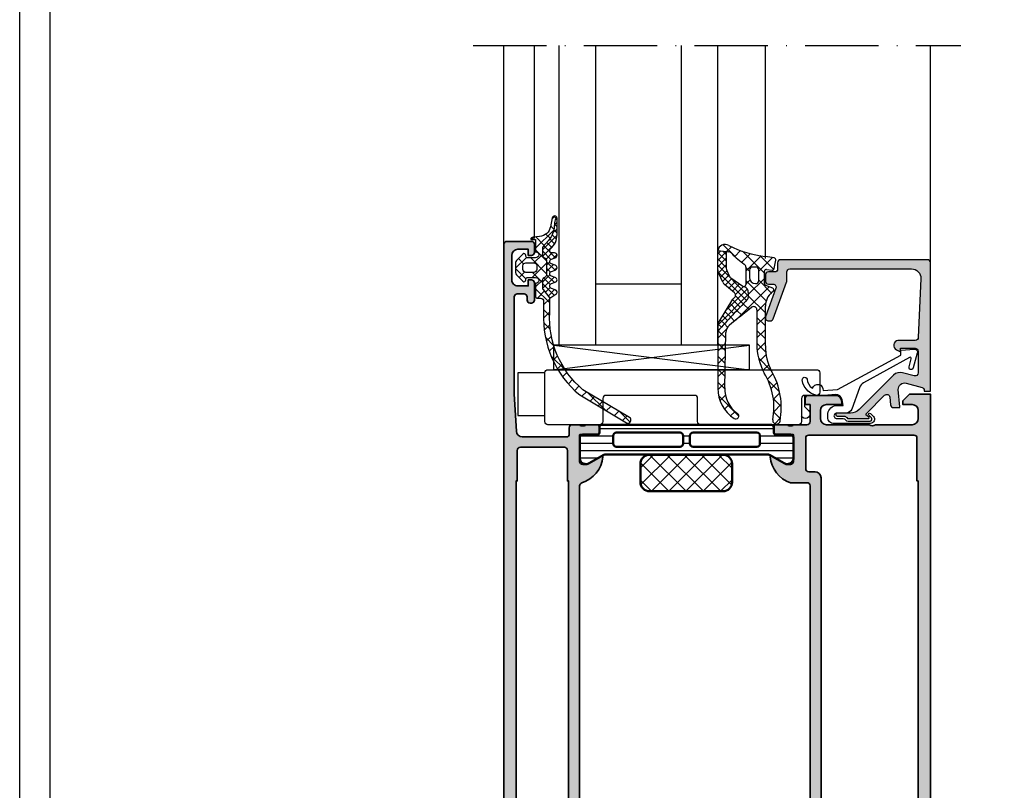
# Model space of a CAD drawing. Units: millimetres. Extents: x 2160 to 23610, y -640 to 3500.
# Drawn here: x 4650 to 4811, y 1206 to 1332 of the extents above; entities that cross this region are included whole.
import ezdxf

# ---------------------------------------------------------------- set-up
doc = ezdxf.new("R2010")
doc.units = ezdxf.units.MM
doc.linetypes.add('ACAD_ISO10W100', pattern=[18, 12, -3, 0, -3])
doc.linetypes.add('AUSGEZOGEN', pattern=[0])
doc.layers.add('nicht drucken', color=6, linetype='Continuous', plot=False)
doc.layers.add('RAHMEN', color=7, linetype='AUSGEZOGEN')
doc.layers.add('SZ_grau', color=253, linetype='Continuous')
for name, color, linetype, lineweight in [('S01_Bemaßung', 6, 'Continuous', 25), ('S03_AL_Kontur', 255, 'Continuous', 35), ('S04_AL_Schraffur', 253, 'Continuous', 25), ('S07_Isolation_Kontur', 91, 'Continuous', 50), ('S08_Isolation_Schraffur', 91, 'Continuous', 25), ('S18_Mittellinie', 10, 'ACAD_ISO10W100', 25)]:
    doc.layers.add(name, color=color, linetype=linetype, lineweight=lineweight)

# ---------------------------------------------------------------- blocks, each defined once
blk = doc.blocks.new('Rahmen A1')
at = {"layer": 'nicht drucken'}
blk.add_lwpolyline([(-594, 841), (0, 841), (0, 0), (-594, 0)], close=True, dxfattribs=at)
at = {"layer": 'RAHMEN', "color": 0}
blk.add_lwpolyline([(-5, 5), (-589, 5), (-589, 836), (-5, 836)], close=True, dxfattribs=at)
blk = doc.blocks.new('398660_s')
at = {"layer": 'S04_AL_Schraffur'}
h = blk.add_hatch(color=256, dxfattribs=at)
h.paths.add_polyline_path([(131.1999840698264, 5.000000076295663, 0.414255172858415), (130.7000145874046, 4.500000076296132), (130.7000145874044, 4.000000076295677), (131.7000145874044, 4.000000076295663), (131.7000145874044, 2.300003128053498, -0.414188277800923), (130.7000145874043, 1.3000030088442), (126.6999840698263, 1.3000030088442, -0.4142323104830478), (125.7000145874046, 2.300003128053499), (125.7000145874044, 4.000000076295692), (126.7000145874044, 4.000000076295692), (126.7000145874046, 4.500000076295649, 0.4141564715796163), (126.2000145874044, 5.000000076295663), (123.3999962768575, 5.000000076295677, 0.4142297305995634), (122.8999962768577, 4.500000076295696), (122.8999962768577, 4.300003128053519, 0.4142286545477407), (123.3999962768576, 3.800003128053504), (123.8999962768576, 3.80000312805349, -0.4142103512681894), (124.3999962768576, 3.300003128053485), (124.3999962768576, 2.199998550416511, -0.414217896000076), (123.8999962768578, 1.699998431207703), (108.000002380372, 1.699998431207433), (101.9429650268576, 2.04611354351215, -0.3976016233124826), (101.0000023803733, 3.044488601686295), (101.0000023803732, 10.19999855041675, -0.414213562373095), (101.5000023803734, 10.69999855041698), (102.5001015625024, 10.69999855041654, 0.414213562373095), (103.0001015625022, 11.19999855041668), (103.000101562502, 12.4000973510763, -0.3382124742369579), (102.800100562502, 12.67328635106779), (102.800100562502, 13.1268803510678, -0.3381811729244388), (103.000101562502, 13.40008435106781), (103.000101562502, 15.2800953510763, 0.414213562373095), (102.700101562502, 15.58009535107632), (101.7201272434592, 15.58009535107632, 0.414213562373095), (101.4201272434592, 15.28009535107633), (101.4201272434592, 12.52009735107633), (101.3001272434591, 12.40009735107623), (97.00010156250205, 12.40009735107607, -0.414213562373095), (96.50010156250212, 12.90009735107601), (96.50010156250204, 13.60009735107585), (97.88159702012453, 15.9929176741034), (97.7484494830973, 16.19943283882527, 0.299201302409838), (93.47630367534066, 12.74767836363714, -0.3261337620552919), (93.00010156250325, 12.40009735107631), (10.20010156250197, 12.4000973510758, -0.3261337620567004), (9.723899449666423, 12.747678363638, 0.2992013024098368), (5.451753641907028, 16.19943283882552), (5.318606104879647, 15.99291767410341), (6.700101562502027, 13.60009735107588), (6.700101562502139, 12.90009735107624, -0.414213562373095), (6.200101562502202, 12.40009735107628), (1.900075881544918, 12.40009735107555), (1.780075881544846, 12.52009735107562), (1.780075881544846, 15.28009535107561, 0.414213562373095), (1.480075881544837, 15.58009535107562), (0.5001015625020535, 15.58009535107562, 0.414213562373095), (0.2001015625020557, 15.28009535107562), (0.2001015625020557, 13.40008435106711, -0.3381811729244386), (0.4001025625020558, 13.1268803510671), (0.4001025625020561, 12.67328635106711, -0.3382124742369612), (0.2001015625020555, 12.40009735107562), (0.2001015625021409, 11.00000007629566, 0.414213562373095), (0.7001015625021123, 10.50000007629566), (6.499999996187284, 10.50000007629568, -0.4142178261820988), (6.999999996187427, 10.00000007629563), (6.999999996187397, 2.800003128053247, -0.414201934354482), (5.999999996187396, 1.800003008844214), (2.700012203218705, 1.8000030088442, -0.4142317482861826), (1.700012203218648, 2.800003128053519), (1.700012203218648, 4.500000076295436), (1.100006099703023, 4.500000076295677), (0, 3.400001602174584), (0, 0), (132.5000023803732, -4.263256414560602e-14, 0.4142178229633714), (133.0000023803731, 0.4999999868889144), (133.0000023803732, 4.500000076295671, 0.4142178261821405), (132.5000023803732, 5.000000076295677)])
h.paths.add_polyline_path([(8.700000282289693, 2.70009239196952), (8.700000282289693, 9.900095062257591, -0.414213562373095), (9.200000282289544, 10.40009506225758), (14.20000180816848, 10.40009506225785), (14.20000180816857, 10.60009201050002), (93.80006494140832, 10.60009201050001), (93.80006494140838, 10.40009506225756), (98.80006646728711, 10.40009506225761, -0.414213562373095), (99.30006646728725, 9.900095062257527), (99.30006646728725, 2.700092391969761, -0.414213562373095), (98.80006646728708, 2.200092391969491), (93.80006494140838, 2.200092391969505), (93.80006494140827, 2.000095324518028), (14.20000180816862, 2.000095324518028), (14.20000180816862, 2.200092391969505), (9.200000282289523, 2.200092391969505, -0.414213562373095)], flags=16)
at = {"layer": 'S03_AL_Kontur'}
blk.add_lwpolyline([(10.20010156250197, 12.4000973510758), (93.00010156250195, 12.40009735107631, 0.326133762056009), (93.47630367534066, 12.74767836363714, -0.2992013024098381), (97.7484494830973, 16.19943283882527, -0.6105378334011353), (97.88159702012453, 15.9929176741034), (96.50010156250204, 13.60009735107585), (96.50010156250212, 12.90009735107605, 0.4142135623731117), (97.00010156250205, 12.40009735107607), (101.3001272434591, 12.40009735107623, 0.414213562373095), (101.4201272434592, 12.52009735107633), (101.4201272434592, 15.28009535107632, -0.414213562373095), (101.7201272434592, 15.58009535107632), (102.700101562502, 15.58009535107631, -0.414213562373095), (103.000101562502, 15.2800953510763), (103.000101562502, 13.40008435106781, 0.3381811729244385), (102.800100562502, 13.1268803510678), (102.800100562502, 12.67328635106779, 0.338212474236961), (103.000101562502, 12.4000973510763), (103.0001015625022, 11.19999855041699, -0.4142135623730971), (102.5001015625024, 10.69999855041654), (101.5000023803734, 10.69999855041698, 0.4142135623730951), (101.0000023803732, 10.19999855041675), (101.0000023803733, 3.044488601686295, 0.3976016233124831), (101.9429650268576, 2.04611354351215), (108.000002380372, 1.699998431207433), (123.8999962768578, 1.699998431207703, 0.4142178960000757), (124.3999962768576, 2.199998550416511), (124.3999962768576, 3.300003128053485, 0.4142103512681932), (123.8999962768576, 3.80000312805349), (123.3999962768576, 3.800003128053504, -0.4142286545477403), (122.8999962768577, 4.300003128053519), (122.8999962768577, 4.500000076295696, -0.4142297305995637), (123.3999962768575, 5.000000076295677), (126.2000145874044, 5.000000076295663, -0.4141564715796167), (126.7000145874046, 4.500000076295649), (126.7000145874044, 4.000000076295692), (125.7000145874044, 4.000000076295692), (125.7000145874046, 2.300003128053499, 0.4142323104830464), (126.6999840698263, 1.3000030088442), (130.7000145874043, 1.3000030088442, 0.414188277800923), (131.7000145874044, 2.300003128053498), (131.7000145874044, 4.000000076295663), (130.7000145874044, 4.000000076295677), (130.7000145874046, 4.500000076296132, -0.4142551728584214), (131.1999840698264, 5.000000076295663), (132.5000023803732, 5.000000076295677, -0.4142178261821408), (133.0000023803732, 4.500000076295671), (133.0000023803731, 0.4999999868889147, -0.4142178229633725), (132.5000023803732, -4.263256414560602e-14), (0, 0)], format="xyb", dxfattribs=at)
blk.add_lwpolyline([(8.700000282289693, 9.900095062257591), (8.700000282289693, 2.70009239196952, 0.414213562373095), (9.200000282289523, 2.200092391969505), (14.20000180816862, 2.200092391969505), (14.20000180816862, 2.000095324518028), (93.80006494140827, 2.000095324518028), (93.80006494140838, 2.200092391969505), (98.80006646728717, 2.200092391969491, 0.414213562373095), (99.30006646728725, 2.700092391969761), (99.30006646728725, 9.900095062257591, 0.414213562373095), (98.80006646728711, 10.40009506225761), (93.80006494140838, 10.40009506225756), (93.80006494140832, 10.60009201050001), (14.20000180816857, 10.60009201050002), (14.20000180816848, 10.40009506225785), (9.200000282289409, 10.40009506225758, 0.4142135623730949)], format="xyb", close=True, dxfattribs=at)
blk = doc.blocks.new('398650_s')
at = {"layer": 'S04_AL_Schraffur'}
h = blk.add_hatch(color=256, dxfattribs=at)
h.paths.add_polyline_path([(0.1999816894531246, -22.40003448416428, -0.3382124742369595), (0.3999826894531679, -22.67322348415473), (0.3999826894531679, -23.12681748415525, -0.3381811729244381), (0.1999816894531256, -23.40002148415442), (0.199981689453125, -25.28003248416462, 0.414213562373095), (0.4999816894527384, -25.58003248416389), (1.479956008495947, -25.58003248416389, 0.414213562373095), (1.779956008495901, -25.28003248416428), (1.779956008495901, -22.52003448416326), (1.899562475159996, -22.40003391091886), (6.199974060058821, -22.40000915527344, -0.4142271794466745), (6.699974060058594, -22.90000152587891), (6.699974060058707, -23.60000610351562), (5.311729431152685, -26.00452423095703), (5.470794677734485, -26.19453430175781, 0.2995314491307802), (9.699974060060299, -22.90000152587709, -0.4142163439729509), (10.19997406005848, -22.40000915527344), (10.99997406006037, -22.40000915527344, 0.414213562373095), (11.49997406006037, -21.90000915527344), (11.49997406006037, -20.20000457763672, -0.414213562373095), (11.99997406006037, -19.70000457763672), (92.99997554931372, -19.70000457763672, -0.414213562373095), (93.49997554931372, -20.20000457763672), (93.49997554931372, -22.90000152587891, 0.3010193967358388), (97.7694839111308, -26.20000457763672), (97.88822017822042, -26.00452423095703), (96.49997554931463, -23.60000610351562), (96.49997554931451, -22.90000152587891, -0.4142271794468725), (96.9999755493144, -22.40000915527344), (101.2998333707657, -22.40003390773199), (101.4198333707657, -22.5204293110146), (101.4198333707657, -25.28042731101596, 0.414213562373095), (101.7198333707653, -25.58042731101523), (102.6998076898085, -25.58042731101523, 0.414213562373095), (102.9998076898084, -25.28042731101561), (102.9998076898084, -23.40041631100576, -0.3381811729244403), (102.7998066898084, -23.12721231100659), (102.7998066898084, -22.67361831100607, -0.338212474236963), (102.9998076898084, -22.40042931101561), (102.9999680343561, -20.20000485228957, -0.414213562373095), (103.4999680343561, -19.70000485228957), (106.2999557081156, -19.70000485228957), (106.2999557081156, -20.50000027465285), (107.2999557081155, -20.49999264525832, 0.4142451105865428), (107.7999557081156, -20.00000027465285), (107.8000167432718, -15.50000027465285, 0.4141623287098486), (106.8000167432714, -14.50000027465285), (106.3000167432718, -14.50000027465285), (106.300016743272, -17.00000027465285, -0.4141623366111683), (105.3000168624814, -18.00000027465285), (103.9999680343556, -18.00000027465285, -0.4141791219053618), (102.9999680343561, -17.00000027465467), (102.9999680343561, -10.00000027465285, -0.4000886567602734), (102.9999680343561, -9.000000274652848), (102.9999680343561, -2.999565160745988, -0.4141836928512891), (103.9999680343566, -1.999557531351456), (105.3000168624807, -1.999557531351456, -0.414160729371128), (106.3000167432721, -2.999549901956925), (106.3000167432718, -4.500007427210221), (106.8999923292095, -4.500007427210221), (107.9999679199196, -3.4000320796913), (107.99996791992, 0), (0, 0), (1.13686837721616e-13, -3.400001525878906), (1.099975585937727, -4.5), (1.699981689453352, -4.5), (1.699981689453239, -2.999996185302734, -0.4141910727903456), (2.699981689453238, -1.999996185302734), (4.000000000000227, -1.999996185302734, -0.4141868686904664), (5, -2.999996185302734), (5.000000000000114, -9, -0.3999325279022276), (5.000000000000114, -10), (5, -19.5, -0.4141977457671286), (3.999999999999886, -20.5), (2.699981689453352, -20.5, -0.4142019505198223), (1.699981689453352, -19.5), (1.699981689453239, -14.5), (1.199981689453239, -14.5, 0.4141934323242077), (0.1999816894531252, -15.5)])
h.paths.add_polyline_path([(9.699974060060413, -18.90000457763745), (9.699974060060413, -19.90000915527344, -0.414213562373095), (9.199974060060422, -20.40000915527344), (7.199985504150277, -20.40000915527344, -0.4142081101347028), (6.699985504150504, -19.90000915527344), (6.699985504150504, -2.700004577636719, -0.4142043632563995), (7.199985504150504, -2.200004577636719), (14.1999855041505, -2.200004577636719), (14.1999855041505, -2.000004577635991), (93.79998623046674, -2.000004577635991), (93.79998623046686, -2.200004577636719), (100.7999862304669, -2.200004577636719, -0.4142043632562925), (101.2999862304667, -2.700004577636719), (101.2999862304667, -19.90000915527344, -0.4142081101346362), (100.7999862304667, -20.40000915527344), (95.79997554931367, -20.40000915527344, -0.414213562373095), (95.29997554931367, -19.90000915527343), (95.29997554931367, -18.90000457763745, 0.414213562373095), (94.29997554931367, -17.90000457763745), (10.69997406006041, -17.90000457763745, 0.414213562373095)], flags=16)
at = {"layer": 'S03_AL_Kontur'}
for points in [[(0.199981689453125, -22.40003448416428, -0.33821247423696), (0.3999826894531679, -22.67322348415473), (0.3999826894531679, -23.12681748415525, -0.3381811729244387), (0.199981689453125, -23.40002148415442), (0.199981689453125, -25.28003248416462, 0.414213562373095), (0.4999816894530795, -25.58003248416389), (1.479956008495947, -25.58003248416389, 0.414213562373095), (1.779956008495901, -25.28003248416462), (1.779956008495901, -22.52003448416326, -0.4118893790439652), (1.899562475159996, -22.40003391091886), (6.199974060058821, -22.40000915527344, -0.4142271794466753), (6.699974060058594, -22.90000152587891), (6.699974060058707, -23.60000610351562), (5.311729431152685, -26.00452423095703, 0.6369988577370244), (5.470794677734489, -26.19453430175781, 0.2995314491307802), (9.699974060060299, -22.90000152587709, -0.4142163439729505), (10.19997406005848, -22.40000915527344), (10.99997406006037, -22.40000915527344, 0.414213562373095), (11.49997406006037, -21.90000915527344), (11.49997406006037, -20.20000457763672, -0.4142135623730967), (11.99997406006037, -19.70000457763672), (92.99997554931372, -19.70000457763672, -0.414213562373095), (93.49997554931372, -20.20000457763672), (93.49997554931372, -22.90000152587891, 0.3010193967358384), (97.7694839111308, -26.20000457763672, 0.5242876422972285), (97.88822017822042, -26.00452423095703), (96.49997554931463, -23.60000610351562), (96.49997554931451, -22.90000152587891, -0.4142271794468729), (96.9999755493144, -22.40000915527344), (101.2998333707657, -22.40003390773199, -0.4118893790439652), (101.4198333707657, -22.5204293110146), (101.4198333707657, -25.28042731101596, 0.414213562373095), (101.7198333707656, -25.58042731101523), (102.6998076898085, -25.58042731101523, 0.414213562373095), (102.9998076898084, -25.28042731101596), (102.9998076898084, -23.40041631100576, -0.3381811729244387), (102.7998066898084, -23.12721231100659), (102.7998066898084, -22.67361831100607, -0.33821247423696), (102.9998076898084, -22.40042931101561), (102.9999680343561, -20.20000485228957, -0.4142135623729598), (103.4999680343559, -19.70000485228957), (106.2999557081156, -19.70000485228957), (106.2999557081156, -20.50000027465285), (107.2999557081155, -20.49999264525832, 0.4142451105865426), (107.7999557081156, -20.00000027465285), (107.8000167432718, -15.50000027465285, 0.4141623287098501), (106.8000167432714, -14.50000027465285), (106.3000167432718, -14.50000027465285), (106.300016743272, -17.00000027465285, -0.4141623366111696), (105.3000168624814, -18.00000027465285), (103.9999680343556, -18.00000027465285, -0.4141791219053623), (102.9999680343561, -17.00000027465467), (102.9999680343561, -10.00000027465285, -0.4000886567602734), (102.9999680343561, -9.000000274652848), (102.9999680343561, -2.999565160745988, -0.4141836928512876), (103.9999680343566, -1.999557531351456), (105.3000168624807, -1.999557531351456, -0.4141607293711281), (106.3000167432721, -2.999549901956925), (106.3000167432718, -4.500007427210221), (106.8999923292095, -4.500007427210221), (107.9999679199196, -3.4000320796913), (107.99996791992, 0), (0, 0), (1.13686837721616e-13, -3.400001525878906), (1.099975585937727, -4.5), (1.699981689453352, -4.5), (1.699981689453239, -2.999996185302734, -0.4141910727903456), (2.699981689453239, -1.999996185302734), (4.000000000000227, -1.999996185302734, -0.4141868686904664), (5, -2.999996185302734), (5.000000000000114, -9, -0.399932527902227), (5.000000000000114, -10), (5, -19.5, -0.4141977457671286), (3.999999999999886, -20.5), (2.699981689453352, -20.5, -0.4142019505198226), (1.699981689453352, -19.5), (1.699981689453239, -14.5), (1.199981689453239, -14.5, 0.4141934323242077), (0.199981689453125, -15.5)], [(9.699974060060413, -19.90000915527344), (9.699974060060413, -18.90000457763745, -0.414213562373095), (10.69997406006041, -17.90000457763745), (94.29997554931367, -17.90000457763745, -0.4142135623730929), (95.29997554931367, -18.90000457763745), (95.29997554931367, -19.90000915527344, 0.414213562373092), (95.79997554931367, -20.40000915527344), (100.7999862304667, -20.40000915527344, 0.4142081101346362), (101.2999862304667, -19.90000915527344), (101.2999862304667, -2.700004577636719, 0.4142043632562935), (100.7999862304669, -2.200004577636719), (93.79998623046686, -2.200004577636719), (93.79998623046674, -2.000004577635991), (14.1999855041505, -2.000004577635991), (14.1999855041505, -2.200004577636719), (7.199985504150504, -2.200004577636719, 0.4142043632563996), (6.699985504150504, -2.700004577636719), (6.699985504150504, -19.90000915527344, 0.4142081101347027), (7.199985504150277, -20.40000915527344), (9.199974060060413, -20.40000915527344, 0.414213562373106)]]:
    blk.add_lwpolyline(points, format="xyb", close=True, dxfattribs=at)
blk = doc.blocks.new('284154_s')
at = {"layer": 'S08_Isolation_Schraffur'}
h = blk.add_hatch(dxfattribs=at)
h.set_pattern_fill('LINIE', color=256, scale=1.2, angle=90, style=0)
h.set_pattern_definition([(90, (349.2410956838623, 233.7792218420179), (-1.2, 7.347638122934263e-17), [])])
edge = h.paths.add_edge_path()
edge.add_arc((5.399856002470342, 4.099976172319346), 0.5000000000001436, 180.0000599048432, 209.999996599309)
edge.add_line((4.966843285739685, 3.849976198019988), (6.285652613970854, 1.54045300000007))
edge.add_arc((5.444399964979427, 0.9998180747228677), 0.9999960709245708, -81.81839194809612, 32.727016099840625, ccw=False)
edge.add_line((5.586710613970865, 0.009999999999934062), (2.110169115871486, 0.009999999999990905))
edge.add_arc((2.11016647624634, 0.5099959774385833), 0.4999959774455601, 179.9996975188188, 270.00030248119424, ccw=False)
edge.add_line((1.610170498807747, 0.5099986170636157), (1.610162835460301, 2.935863351269802))
edge.add_arc((1.310162835460277, 2.935863351269789), 0.3000000000000242, 2.459628953664921e-12, 89.99999999999754)
edge.add_line((1.310162835460289, 3.235863351269813), (0.499831502126824, 3.235863351269813))
edge.add_arc((0.4998288232177119, 3.735860672360587), 0.4999973210979506, 179.999693017964, 270.0003069820164, ccw=False)
edge.add_line((-0.0001684978730622788, 3.73586335126987), (0.0001684978730622788, 31.28629640412723))
edge.add_arc((0.5001753894092337, 31.28998252140894), 0.5000204786249052, 90.00079215768011, 180.42238445235, ccw=False)
edge.add_line((0.5001684762462446, 31.79000299998606), (1.310499809579653, 31.79000299998606))
edge.add_arc((1.310499809579585, 32.09000299998614), 0.3000000000000824, 270.000000000013, 360.0000000000027)
edge.add_line((1.610499809579665, 32.09000299998615), (1.610167859182638, 34.4900013829224))
edge.add_arc((2.110163836621231, 34.4900040225475), 0.4999959774455602, 89.9996975188123, 180.0003024811883, ccw=False)
edge.add_line((2.11016647624632, 34.98999999998608), (5.5867079743457, 34.98999999998608))
edge.add_arc((5.444397325354387, 34.00018192526318), 0.9999960709245175, -32.727016099837215, 81.818391948103, ccw=False)
edge.add_line((6.285649974345802, 33.45954699998606), (4.967180259859049, 31.17589015323566))
edge.add_arc((6.149761289489435, 30.74113659988502), 1.25996370733155, 159.8150029802965, 172.7554261461828)
edge.add_line((4.899856002470585, 30.9000243504355), (4.899856002470472, 4.09997564955097))
edge = h.paths.add_edge_path(flags=16)
edge.add_line((3.599856002470574, 5.994999999992956), (3.599856002470517, 16.444999999993))
edge.add_arc((3.099856002470517, 16.444999999993), 0.5, 0, 90)
edge.add_line((3.099856002470517, 16.944999999993), (1.799856002470563, 16.944999999993))
edge.add_arc((1.799856002470563, 16.444999999993), 0.5, 90, 180)
edge.add_line((1.299856002470563, 16.444999999993), (1.299856002470449, 5.994999999992956))
edge.add_arc((1.799856002470449, 5.994999999992956), 0.5, 180, 270)
edge.add_line((1.799856002470449, 5.494999999992956), (3.099856002470517, 5.494999999992956))
edge.add_arc((3.099856002470545, 5.994999999992984), 0.5000000000000284, 269.9999999999968, 359.9999999999968)
edge = h.paths.add_edge_path(flags=16)
edge.add_line((3.099856002470517, 29.50499999999298), (1.799856002470449, 29.50499999999309))
edge.add_arc((1.799856002470449, 29.00499999999309), 0.5, 90, 180)
edge.add_line((1.299856002470449, 29.00499999999309), (1.299856002470563, 18.55499999999302))
edge.add_arc((1.799856002470563, 18.55499999999302), 0.5, 180, 270)
edge.add_line((1.799856002470563, 18.05499999999302), (3.099856002470517, 18.05499999999302))
edge.add_arc((3.099856002470517, 18.55499999999302), 0.5, 270, 360)
edge.add_line((3.599856002470517, 18.55499999999302), (3.599856002470574, 29.00499999999298))
edge.add_arc((3.099856002470545, 29.00499999999295), 0.5000000000000284, 3.256887993818456e-12, 90.00000000000325)
h = blk.add_hatch(dxfattribs=at)
h.set_pattern_fill('NETZ', color=256, scale=2, angle=45, style=0)
h.set_pattern_definition([(45, (349.2410956838623, 233.7792218420179), (-1.414213562373095, 1.414213562373095), []), (135, (349.2410956838623, 233.7792218420179), (-1.414213562373095, -1.414213562373095), [])])
edge = h.paths.add_edge_path()
edge.add_arc((6.409856002470519, 11.444999999993), 1.5, 180, 270, ccw=False)
edge.add_line((4.909856002470519, 11.444999999993), (4.909856002470519, 23.444999999993))
edge.add_arc((6.409856002470519, 23.444999999993), 1.5, 90, 180, ccw=False)
edge.add_line((6.409856002470519, 24.944999999993), (9.399856002470528, 24.944999999993))
edge.add_arc((9.399856002470528, 23.444999999993), 1.5, 0, 90, ccw=False)
edge.add_line((10.89985600247053, 23.444999999993), (10.89985600247053, 11.444999999993))
edge.add_arc((9.399856002470528, 11.444999999993), 1.5, 270, 360, ccw=False)
edge.add_line((9.399856002470528, 9.944999999993001), (6.409856002470519, 9.944999999993001))
at = {"layer": 'S07_Isolation_Kontur'}
for points in [[(4.899856002470472, 4.09997564955097, 0.1316522165773109), (4.966843285739685, 3.849976198019988), (6.285652613970854, 1.54045300000007, -0.5460410483302554), (5.586710613970865, 0.009999999999934062), (2.110169115871486, 0.009999999999990905, -0.4142166549145116), (1.610170498807747, 0.5099986170636157), (1.610162835460301, 2.935863351269802, 0.4142135623730701), (1.310162835460289, 3.235863351269813), (0.499831502126824, 3.235863351269813, -0.4142167009307444), (-0.0001684978730622788, 3.73586335126987), (0.0001684978730622788, 31.28629640412723, -0.4163703673762065), (0.5001684762462446, 31.79000299998606), (1.310499809579653, 31.79000299998606, 0.4142135623730451), (1.610499809579665, 32.09000299998615), (1.610167859182638, 34.4900013829224, -0.4142166549145116), (2.11016647624632, 34.98999999998608), (5.5867079743457, 34.98999999998608, -0.5460410483302749), (6.285649974345802, 33.45954699998606), (4.967180259859049, 31.17589015323566, 0.05652332779130092), (4.899856002470585, 30.9000243504355)], [(3.099856002470517, 29.50499999999298), (1.799856002470449, 29.50499999999309, 0.414213562373095), (1.299856002470449, 29.00499999999309), (1.299856002470563, 18.55499999999302, 0.414213562373095), (1.799856002470563, 18.05499999999302), (3.099856002470517, 18.05499999999302, 0.414213562373095), (3.599856002470517, 18.55499999999302), (3.599856002470574, 29.00499999999298, 0.414213562373095)], [(6.409856002470519, 9.944999999993001, -0.414213562373095), (4.909856002470519, 11.444999999993), (4.909856002470519, 23.444999999993, -0.414213562373095), (6.409856002470519, 24.944999999993), (9.399856002470528, 24.944999999993, -0.414213562373095), (10.89985600247053, 23.444999999993), (10.89985600247053, 11.444999999993, -0.414213562373095), (9.399856002470528, 9.944999999993001)], [(3.599856002470574, 5.994999999992956), (3.599856002470517, 16.444999999993, 0.414213562373095), (3.099856002470517, 16.944999999993), (1.799856002470563, 16.944999999993, 0.414213562373095), (1.299856002470563, 16.444999999993), (1.299856002470449, 5.994999999992956, 0.414213562373095), (1.799856002470449, 5.494999999992956), (3.099856002470517, 5.494999999992956, 0.414213562373095)]]:
    blk.add_lwpolyline(points, format="xyb", close=True, dxfattribs=at)
blk = doc.blocks.new('372400_s_kv')
for name, p in [('398650_s', (2.842170943040401e-14, 69.79999999999998)), ('398660_s', (0, 2.842170943040401e-14))]:
    blk.add_blockref(name, p)
at = {"xscale": -1}
blk.add_blockref('284154_s', (103, 12.4), dxfattribs=at)

msp = doc.modelspace()

# ---------------------------------------------------------------- hatches: boundary and pattern name
at = {"layer": 'SZ_grau'}
h = msp.add_hatch(dxfattribs=at)
h.set_pattern_fill('NETZ', color=256, scale=1.5, angle=135, style=0)
h.set_pattern_definition([(135, (4733.453709377334, 1293.066131758099), (-1.060660171779821, -1.060660171779821), []), (225, (4733.453709377334, 1293.066131758099), (1.060660171779821, -1.060660171779821), [])])
h.paths.add_polyline_path([(4742.364021871763, 1271.097186412344), (4750.01481787665, 1266.542796094934, -0.9867417942153551), (4749.503349881454, 1265.683594967764), (4741.864418600278, 1270.230914439688, -0.2367066276662538), (4735.953545193956, 1283.709758483451), (4735.953545193956, 1285.566356383142, 0.414188112168366), (4735.453728297536, 1286.06612985075), (4734.953720614394, 1286.06612985075, -0.414213562373145), (4734.653712185816, 1286.36613827933), (4734.653709377335, 1288.466141258127, 1), (4734.653709377335, 1289.466141258099), (4733.353733377335, 1289.466141258099, 0.4142135623730951), (4733.053733377334, 1289.166141258099), (4733.053733377334, 1289.066147258099, -0.6678172216644057), (4732.541806855061, 1288.85379999248), (4731.500338950838, 1289.894261403198, -0.1990380130521394), (4731.353721377334, 1290.247985675257), (4731.353721377334, 1291.884034116124, -0.1990038235387576), (4731.500292422337, 1292.237711898533), (4732.541711481883, 1293.278398275335, -0.667911128621866), (4733.053733377334, 1293.066147258099), (4733.053733377334, 1292.966122258099, 0.4142135623730951), (4733.353733377335, 1292.666122258099), (4734.653709377335, 1292.666122258099, 1), (4734.653709377335, 1293.666122258164), (4734.653720614395, 1295.666103546918), (4733.853721377334, 1295.666103546917, -0.3885066675898181), (4734.218349568702, 1296.064534082276), (4735.292390903383, 1296.15841078924, 0.3346062564332189), (4737.081482352902, 1297.769111100159), (4737.361084189501, 1299.20720331607, -0.6432424349067736), (4738.068985889813, 1299.376995409958), (4737.932081189587, 1299.104254804159, 0.1195687672971298), (4737.719649139455, 1298.185424712364, -0.1820014836469972), (4736.754195843578, 1295.534469691989), (4735.873328968437, 1294.5082383554, 0.1792130742174088), (4735.753719942395, 1294.185249911422), (4735.753719942395, 1293.187749481618, 0.2679491924311226), (4736.003719942395, 1292.754736779726), (4736.203719942396, 1292.639266725888, -0.2679491924311233), (4736.453719942396, 1292.206254023996), (4736.453719942396, 1289.969244176301, -0.2679491924311246), (4736.203719942396, 1289.536231474409), (4736.003719942395, 1289.420761420571, 0.267949192431121), (4735.753719942395, 1288.987748718679), (4735.753719942395, 1287.773243312085, 0.1674202228807472), (4735.859807546703, 1287.465293601059), (4736.953728299422, 1286.066010117516), (4736.953728299424, 1283.709026061576, 0.2343536312249917)])
h.paths.add_polyline_path([(4734.853733377335, 1290.766128258099), (4734.853733377335, 1291.366135258099, 0.4142250617865648), (4734.353733377335, 1291.866135258099), (4733.053733377334, 1291.866135258099, 0.4142353984452389), (4732.553733377334, 1291.366135258099), (4732.553733377334, 1290.766128258099, 0.4142353984452393), (4733.053733377334, 1290.266128258099), (4734.353733377335, 1290.266128258099, 0.4142250617865642)], flags=16)
h = msp.add_hatch(dxfattribs=at)
h.set_pattern_fill('NETZ', color=256, scale=0.75, angle=135, style=0)
h.set_pattern_definition([(135, (4737.25719936365, 1279.566135572796), (-0.5303300858899107, -0.5303300858899106), []), (225, (4737.25719936365, 1279.566135572796), (0.5303300858899106, -0.5303300858899107), [])])
h.paths.add_polyline_path([(4736.754195843578, 1295.534469691989, 0.1820014836469975), (4737.719649139455, 1298.185424712364, -0.1195687672971292), (4737.932081189587, 1299.104254804159), (4738.068985889813, 1299.376995409958, -0.1669171903598108), (4738.153721377166, 1299.131372128615), (4738.153721776014, 1296.458458026798, -0.220236598415149), (4737.094896968185, 1294.171080101372, 0.6981291501453023), (4737.353719373963, 1293.46610182006), (4737.753711348156, 1293.46610182006, -0.8769753238760009), (4737.857246976182, 1292.67963469027), (4737.250195126817, 1292.452381730065, 0.767332660305151), (4737.250195126817, 1291.679638504968), (4737.857246976182, 1291.452381730065, -0.7673326603051848), (4737.857246976182, 1290.679638504968), (4737.250195126817, 1290.452381730065, 0.7673297809563482), (4737.250195126817, 1289.679638504968), (4737.857246976182, 1289.452381730065, -0.767329780956349), (4737.857246976182, 1288.679638504968), (4737.250195126817, 1288.452381730065, 0.7673297809563514), (4737.250195126817, 1287.679638504968), (4737.857250790879, 1287.452381730065, -0.6681787561009133), (4737.95372067003, 1286.719601273522), (4736.953728299424, 1286.066010117516), (4735.859807546703, 1287.465293601059, -0.1674202228807471), (4735.753719942395, 1287.773243312085), (4735.753719942395, 1288.987748718679, -0.267949192431121), (4736.003719942395, 1289.420761420571), (4736.203719942396, 1289.536231474409, 0.2679491924311246), (4736.453719942396, 1289.969244176301), (4736.453719942396, 1292.206254023996, 0.2679491924311234), (4736.203719942396, 1292.639266725888), (4736.003719942395, 1292.754736779726, -0.2679491924311226), (4735.753719942395, 1293.187749481618), (4735.753719942395, 1294.185249911422, -0.1792130742174088), (4735.873328968437, 1294.5082383554)])
h = msp.add_hatch(dxfattribs=at)
h.set_pattern_fill('NETZ', color=256, scale=1.5, angle=45)
h.set_pattern_definition([(45, (-10584.76502368598, -665.0637877726301), (-1.060660171779821, 1.060660171779821), []), (135, (-10584.76502368598, -665.0637877726301), (-1.060660171779821, -1.060660171779821), [])])
h.paths.add_polyline_path([(4772.250426113385, 1292.907904592444, -0.006167421782633358), (4773.708666080591, 1292.654318313086, -0.4164044839042271), (4773.948114260025, 1292.302167830436), (4773.675981827231, 1290.902167830436, -0.3949887361859342), (4773.343821774231, 1290.661785214091), (4772.441298002957, 1290.776022080764, 0.4515900494430824), (4772.10362610499, 1290.478396765807), (4772.10362610499, 1288.424068325652, 0.3152987888789833), (4772.301020061992, 1288.142160539416), (4773.456232147988, 1287.721697725849, -0.5703551428563661), (4773.551191429178, 1287.214434570213, 0.0005227631135840496), (4773.300895026323, 1287.03162364876, 0.2189026587756969), (4772.253625650301, 1284.75415946459), (4772.253625650301, 1278.258070907323, 0.1200641987051907), (4773.262246339957, 1274.118281453958, -0.1799664622675499), (4774.640774064241, 1265.938998556056, -0.9836582597670414), (4773.462149923955, 1266.163618838424, 0.1863698101879096), (4772.071016954649, 1273.802977201178, -0.1252953926413881), (4770.853625650301, 1278.584795317668), (4770.853625650308, 1284.185508849252, 0.6235236825999159), (4770.047323392095, 1284.580703645035, 0.008072025113463326), (4766.312631201557, 1281.58832655356, 0.2182713621770958), (4765.769618588689, 1280.462352872327), (4765.592790297545, 1271.42033841393, 0.2505055304656464), (4767.691459429696, 1267.198966352526, -0.9870186983750149), (4767.122372632683, 1266.376792703697, -0.2492530283774514), (4764.47244011884, 1271.346613273905), (4764.460274436409, 1280.659775067839, -0.007465181169004112), (4769.295984967239, 1285.840330137427, 0.2070290153372325), (4769.453626104991, 1286.204734321596), (4769.453626104991, 1287.015594504652, 0.2914734195860866), (4768.876244366731, 1287.921902291689), (4768.65866656204, 1287.994505579135, 0.5120192410180888), (4769.053625940925, 1288.279080202673), (4769.053625940925, 1291.137970943317, 0.2485934073388424), (4768.790516708597, 1291.634463250062, -0.02638960392862663), (4766.753566402345, 1293.360901144111, 0.2011379922926873), (4766.21538319604, 1293.665930418615), (4764.47064318117, 1293.873925364486, -0.5210436614523448), (4766.252723654659, 1294.706550538828, 0.09088793578478976)])
h.paths.add_polyline_path([(4771.153626104991, 1288.959138060141), (4771.153626104991, 1290.659138060141, 0.4142135623730949), (4770.653626104991, 1291.159138060141), (4770.153626104991, 1291.159138060141, 0.4142135623730951), (4769.653626104991, 1290.659138060141), (4769.653626104991, 1289.459138060141, 0.4142135623730952), (4770.653626104991, 1288.459138060141, 0.4142135623730949)], flags=16)
h = msp.add_hatch(dxfattribs=at)
h.set_pattern_fill('NETZ', color=256, scale=0.75, angle=45)
h.set_pattern_definition([(45, (-10584.76502368598, -665.0637877726301), (-0.5303300858899106, 0.5303300858899107), []), (135, (-10584.76502368598, -665.0637877726301), (-0.5303300858899107, -0.5303300858899106), [])])
h.paths.add_polyline_path([(4768.583271119674, 1288.03214046331, 0.07057188741892496), (4768.65866656204, 1287.994505579135), (4768.876244366731, 1287.921902291689, -0.2914734195860872), (4769.453626104991, 1287.015594504652), (4769.453626104991, 1286.204734321596, -0.1807971107646335), (4769.331021991164, 1285.87675208868, 0.007518418440475238), (4764.460274436409, 1280.659775067839), (4764.458990916813, 1281.642344334376, -0.1374030270427817), (4764.567600356946, 1282.032064285744), (4766.91037826741, 1285.897458191398, -0.108151739501549), (4767.146134641653, 1286.145330302641, 0.4920618130681306), (4767.194643023828, 1286.936134373076), (4765.58530700442, 1288.292518404091, -0.1095178116832409), (4765.269982134585, 1288.705318355396), (4764.564053947046, 1290.227844847579, -0.1089661916713408), (4764.452726507296, 1290.732614157818), (4764.452726507296, 1293.669936602778, -0.04273919249859297), (4764.47064318117, 1293.873925364486), (4765.852815345397, 1293.70915306487), (4765.852815345397, 1290.99708390546, 0.1089661916713402), (4765.945588211856, 1290.576442813593), (4766.328663297845, 1289.750237007948, 0.1095178116832416), (4766.591434022708, 1289.406237048527)])
h = msp.add_hatch(color=256, dxfattribs=at)
edge = h.paths.add_edge_path()
edge.add_arc((4784.007860320617, 1267.016086616494), 0.2504744573916683, 86.44460216582169, 273.5553978341783)
edge.add_line((4784.023393138928, 1266.766094245888), (4785.142743007746, 1266.766094500053))
edge.add_arc((4785.142743121278, 1266.266094500053), 0.5000000000002403, 30.753848480150623, 90.0000130098345, ccw=False)
edge.add_arc((4785.846318844051, 1266.684742056499), 0.3187090900879983, 210.7538484800032, 271.0362535739646)
edge.add_line((4785.852082714124, 1266.366085090615), (4789.146633338038, 1266.366085090615))
edge.add_arc((4789.146633338038, 1266.464341203578), 0.09825611296298575, 270, 407.8559540343625)
edge.add_line((4789.212562876653, 1266.537194204013), (4788.828462108655, 1266.884792604424))
edge.add_arc((4788.928510725713, 1267.058018051746), 0.2000419490384367, 135.0102126805317, 239.99085741817748, ccw=False)
edge.add_line((4788.78703449635, 1267.199443855263), (4791.769546016736, 1270.187611319996))
edge.add_arc((4792.123093981629, 1269.834063928721), 0.4999919212916704, 4.998617765050085, 135.0000464801272, ccw=False)
edge.add_line((4792.621184333844, 1269.877629079796), (4792.724687084241, 1268.622509160019))
edge.add_arc((4793.222781204317, 1268.666084724644), 0.499996582274626, 184.9997689190974, 269.9998316972604)
edge.add_line((4793.222779735608, 1268.166088142372), (4794.161296668406, 1268.166088142372))
edge.add_arc((4794.161296668406, 1268.266088142372), 0.09999999999990905, 270, 365.0533757053673)
edge.add_line((4794.260907975719, 1268.274896516537), (4794.00938366322, 1271.119310834385))
edge.add_arc((4795.005580908986, 1271.206468337961), 1.000002691446932, 74.9998270489474, 185.0000877816785, ccw=False)
edge.add_line((4795.264403566403, 1272.17239598272), (4797.883103832288, 1271.465389289833))
edge.add_arc((4797.753637956726, 1270.982367612484), 0.5000713486333316, 0.007532716443222398, 74.99550595552932, ccw=False)
edge.add_line((4798.253709301038, 1270.982433357216), (4798.253709301038, 1270.866100349404))
edge.add_line((4798.253709301038, 1270.866100349404), (4799.253709301038, 1270.866100349404))
edge.add_line((4799.253709301038, 1270.866100349404), (4799.253709301038, 1291.866041221596))
edge.add_arc((4798.753708473954, 1291.86603848716), 0.500000827091045, 0.0003133427605107305, 89.99978228015961)
edge.add_line((4798.753710373921, 1292.366039314247), (4774.753758892102, 1292.366039314247))
edge.add_arc((4774.753766650003, 1291.866033463695), 0.5000058506126819, 90.0008889795311, 179.9991110204168)
edge.add_line((4774.253760799451, 1291.866041221596), (4774.253760799451, 1290.866043128945))
edge.add_arc((4773.753762762482, 1290.866041165917), 0.499998036972317, -90.00000638081582, 0.0002249472843800504, ccw=False)
edge.add_line((4773.7537627068, 1290.366043128945), (4772.753764614148, 1290.366043128945))
edge.add_arc((4772.753775643589, 1289.866032099459), 0.5000110296073227, 90.0012638528945, 179.9985175806885)
edge.add_line((4772.253764614148, 1289.866045036293), (4772.253764614148, 1288.866046943642))
edge.add_arc((4772.753777237736, 1288.86605956723), 0.5000126237475417, 180.0014465201565, 269.9985534798695)
edge.add_line((4772.753764614148, 1288.366046943642), (4773.509763225598, 1288.366046943642))
edge.add_arc((4773.509385568295, 1287.86563035499), 0.5004167311578318, -19.938010957643485, 89.95675969592372, ccw=False)
edge.add_line((4773.979808374837, 1287.694986609403), (4772.283439771321, 1283.037140618436))
edge.add_arc((4772.753699634033, 1282.866367838847), 0.5003075861172411, 160.0417343397256, 269.9764242955464)
edge.add_line((4772.753493770642, 1282.366060295082), (4773.072492107434, 1282.366060295082))
edge.add_arc((4773.072750344329, 1282.865417599582), 0.4993573712718848, 269.9703701483778, 339.8862093408157)
edge.add_line((4773.541652662863, 1282.69369573168), (4775.723105935713, 1288.683848378822))
edge.add_arc((4775.243770042585, 1288.857988179362), 0.5099878121802476, 340.0342260961431, 359.8941671719456)
edge.add_line((4775.753756984754, 1288.857046165444), (4775.753756984754, 1290.366043128945))
edge.add_arc((4776.25376737845, 1290.366032735247), 0.5000103938043836, 90.00119100511148, 179.9988089947973, ccw=False)
edge.add_line((4776.253756984754, 1290.866043128945), (4796.188716157956, 1290.866043128945))
edge.add_arc((4796.18835349041, 1289.366306582201), 1.499736590593577, -2.455761719829809, 89.9861446869449, ccw=False)
edge.add_line((4797.686712726636, 1289.302045860268), (4797.273192236735, 1279.64456681013))
edge.add_arc((4796.774949042425, 1279.66471762134), 0.498650514758161, 269.9731002651103, 357.68400739706004, ccw=False)
edge.add_line((4796.774714931531, 1279.166067161538), (4793.941518768353, 1279.166067161538))
edge.add_arc((4794.065498299577, 1278.366989166211), 0.8086387121431409, 98.81930618794539, 244.9030855444638)
edge.add_line((4793.722513660474, 1277.634692707039), (4794.353719696088, 1277.266071357705))
edge.add_line((4794.353719696088, 1277.266071357705), (4794.353720172925, 1277.866071262337))
edge.add_line((4794.353720172925, 1277.866071262337), (4796.753714784665, 1277.866069354988))
edge.add_arc((4796.753716998968, 1277.366072761389), 0.4999965936041382, -7.854234297610674e-06, 90.00025374217239, ccw=False)
edge.add_line((4797.253713592572, 1277.366072692849), (4797.253709301038, 1273.838573493935))
edge.add_arc((4796.753692312908, 1273.838598454178), 0.5000169887525658, 255.0006950353814, 359.99713986407585, ccw=False)
edge.add_line((4796.62428425221, 1273.355617561318), (4794.685029491468, 1273.875240364052))
edge.add_arc((4794.296806057482, 1272.426350183037), 1.500000063778933, 75.00020366172194, 135.0007921703502)
edge.add_line((4793.236131176038, 1273.486995735146), (4787.601000865618, 1267.851865424726))
edge.add_arc((4786.186787303244, 1269.266078987099), 2.000000000000257, 270, 315.0000000000023, ccw=False)
edge.add_line((4786.186787303244, 1267.266078987099), (4784.023393138928, 1267.266078987099))

# ---------------------------------------------------------------- linework, layer by layer
at = {"layer": 'S18_Mittellinie'}
msp.add_line((4724.453709578584, 1327.438915587559), (4804.253424392116, 1327.438915587559), dxfattribs=at)
at = {"layer": 'SZ_grau'}
for p, q in [((4729.453709578584, 1294.739180474119), (4729.453709578584, 1327.438915587559)), ((4734.45361901797, 1295.855140447713), (4734.45361901797, 1327.438915587559)), ((4738.479588207289, 1278.366085038857), (4738.479588207289, 1327.438915587559)), ((4744.484152987292, 1278.366085038857), (4744.484152987292, 1327.438915587559)), ((4758.491286056391, 1327.438915587559), (4758.491286056391, 1278.366085038857)), ((4764.479588207289, 1278.366085038857), (4764.479588207289, 1327.438915587559)), ((4772.253674331083, 1292.5592041096), (4772.253674331083, 1327.438915587559)), ((4799.253424392116, 1291.739001555218), (4799.253424392116, 1327.438915587559)), ((4764.452726507296, 1290.732614157818), (4764.452726507296, 1293.669936602777)), ((4764.47064318117, 1293.873925364486), (4765.852815345397, 1293.70915306487)), ((4764.47064318117, 1293.873925364486), (4766.21538319604, 1293.665930418615)), ((4765.852815345397, 1293.70915306487), (4765.852815345397, 1290.99708390546)), ((4769.053625940925, 1291.137970943317), (4769.053625940925, 1288.279080202673)), ((4772.441298002957, 1290.776022080764), (4773.343821774231, 1290.661785214091)), ((4773.675981827231, 1290.902167830436), (4773.948114260025, 1292.302167830436)), ((4765.269982134585, 1288.705318355396), (4764.564053947046, 1290.227844847579)), ((4765.945588211856, 1290.576442813593), (4766.328663297845, 1289.750237007948)), ((4766.591434022708, 1289.406237048527), (4768.583271119674, 1288.03214046331)), ((4772.10362610499, 1288.424068325652), (4772.10362610499, 1290.478396765807)), ((4758.475023427285, 1288.366085038857), (4744.484152987292, 1288.366085038857)), ((4767.181496315137, 1286.947214710255), (4765.58530700442, 1288.292518404091)), ((4768.65866656204, 1287.994505579135), (4768.876244366731, 1287.921902291689)), ((4773.456232147988, 1287.721697725849), (4772.301020061992, 1288.142160539416)), ((4769.453626104991, 1287.015594504652), (4769.453626104991, 1286.204734321596)), ((4769.453626104991, 1287.015594504652), (4769.453626104991, 1286.204734321596)), ((4764.567600356946, 1282.032064285744), (4766.91037826741, 1285.897458191398)), ((4772.253625650301, 1278.258070907323), (4772.253625650301, 1284.779574235283)), ((4770.853625650308, 1284.185508849252), (4770.853625650301, 1278.584795317654)), ((4764.458990916813, 1281.642344334376), (4764.47244011884, 1271.346613273905)), ((4765.592790297545, 1271.42033841393), (4765.769618588689, 1280.462352872327)), ((4764.479588207289, 1278.366085038857), (4738.479588207289, 1278.366085038857))]:
    msp.add_line(p, q, dxfattribs=at)
for points in [[(4738.068985889813, 1299.376995409958), (4737.932081189587, 1299.104254804159, 0.1195687672971298), (4737.719649139455, 1298.185424712364, -0.1820014836469972), (4736.754195843578, 1295.534469691989), (4735.873328968437, 1294.5082383554, 0.1792130742174088), (4735.753719942395, 1294.185249911422), (4735.753719942395, 1293.187749481618, 0.2679491924311226), (4736.003719942395, 1292.754736779726), (4736.203719942396, 1292.639266725888, -0.2679491924311233), (4736.453719942396, 1292.206254023996), (4736.453719942396, 1289.969244176301, -0.2679491924311245), (4736.203719942396, 1289.536231474409), (4736.003719942395, 1289.420761420571, 0.267949192431121), (4735.753719942395, 1288.987748718679), (4735.753719942395, 1287.773243312085, 0.1674202228807472), (4735.859807546703, 1287.465293601059), (4736.953728299424, 1286.066010117516), (4737.953720670028, 1286.719601273522, 0.6681787561009345), (4737.857250790879, 1287.452381730065), (4737.250195126815, 1287.679638504968, -0.7673297809561592), (4737.250195126815, 1288.452381730065), (4737.857246976182, 1288.679638504968, 0.7673297809561592), (4737.857246976182, 1289.452381730065), (4737.250195126815, 1289.679638504968, -0.7673297809561592), (4737.250195126815, 1290.452381730065), (4737.857246976182, 1290.679638504968, 0.7673326603053661), (4737.857246976182, 1291.452381730065), (4737.250195126817, 1291.679638504968, -0.7673326603049921), (4737.250195126817, 1292.452381730065), (4737.857246976182, 1292.67963469027, 0.8769753238758728), (4737.753711348154, 1293.46610182006), (4737.353719373963, 1293.46610182006, -0.6981236209332945), (4737.094892433177, 1294.171076252692, 0.2202371181283694), (4738.153721776014, 1296.458458026798), (4738.153721377334, 1299.130242506958, 0.9088962848674539), (4737.361084189501, 1299.20720331607), (4737.081482352902, 1297.769111100159, -0.3346062564332189), (4735.292390903383, 1296.15841078924), (4734.219437970169, 1296.064629214132, 0.389292784218965), (4733.853721377334, 1295.666103546917), (4734.653720614395, 1295.666103546917), (4734.653709377335, 1293.666122258164, -0.9999999999999999), (4734.653709377335, 1292.666122258099), (4733.353733377335, 1292.666122258099, -0.414213562373095), (4733.053733377334, 1292.966122258099), (4733.053733377334, 1293.066147258099, 0.6681225692604644), (4732.541587377335, 1293.278274258099), (4731.500292422337, 1292.237711898533, 0.1990038235387576), (4731.353721377334, 1291.884034116124), (4731.353721377334, 1290.247985675257, 0.1990380130521394), (4731.500338950838, 1289.894261403198), (4732.541587377335, 1288.854019258099, 0.6681911133500877), (4733.053733377334, 1289.066147258099), (4733.053733377334, 1289.166141258099, -0.414213562373095), (4733.353733377335, 1289.466141258099), (4734.653709377335, 1289.466141258099, -0.9999999999999999), (4734.653709377335, 1288.466141258127), (4734.653712185816, 1286.36613827933, 0.414213562373145), (4734.953720614394, 1286.06612985075), (4735.453728297536, 1286.06612985075, -0.414188112168366), (4735.953545193956, 1285.566356383142), (4735.953545193956, 1283.709758483451, 0.2367066276662538), (4741.864418600278, 1270.230914439688), (4749.503349881454, 1265.683594967764, 0.9999999999999999), (4750.003349881456, 1266.549622799795), (4742.364021871763, 1271.097186412344, -0.2343536312249917), (4736.953728299424, 1283.709026061576), (4736.953728299424, 1286.066010117516)], [(4778.653712890462, 1270.165970980878), (4778.653712890462, 1268.365952700133), (4779.334041251483, 1267.685624360795, -0.9999999999999999), (4778.273387564959, 1266.624985873456), (4778.153712882342, 1266.744645297284)]]:
    msp.add_lwpolyline(points, format="xyb", dxfattribs=at)
for points in [[(4784.023393138928, 1267.266078987099, 1.064061575398448), (4784.023393138928, 1266.766094245888), (4785.142743007746, 1266.766094500053, -0.2644269004155926), (4785.572429154627, 1266.521769905099, 0.2692703237324687), (4785.852082714124, 1266.366085090615), (4789.146633338038, 1266.366085090615, 0.6863559547475236), (4789.212562876653, 1266.537194204013), (4788.828462108655, 1266.884792604424, -0.4930404387475802), (4788.78703449635, 1267.199443855263), (4791.769546016736, 1270.187611319996, -0.6370790248881328), (4792.621184333844, 1269.877629079796), (4792.724687084241, 1268.622509160019, 0.3888790471989728), (4793.222779735608, 1268.166088142372), (4794.161296668406, 1268.166088142372, 0.4402885455527517), (4794.260907975719, 1268.274896516537), (4794.00938366322, 1271.119310834385, -0.5205684965086491), (4795.264403566403, 1272.17239598272), (4797.883103832288, 1271.465389289833, -0.3393957364202255), (4798.253709301038, 1270.982433357216), (4798.253709301038, 1270.866100349404), (4799.253709301038, 1270.866100349404), (4799.253709301038, 1291.866041221596, 0.4142108476097993), (4798.753710373921, 1292.366039314247), (4774.753758892102, 1292.366039314247, 0.4142044735621549), (4774.253760799451, 1291.866041221596), (4774.253760799451, 1290.866043128945, -0.4142147449114875), (4773.7537627068, 1290.366043128945), (4772.753764614148, 1290.366043128945, 0.4141995236340332), (4772.253764614148, 1289.866045036293), (4772.253764614148, 1288.866046943642, 0.4141987733699953), (4772.753764614148, 1288.366046943642), (4773.509763225598, 1288.366046943642, -0.5199836153352185), (4773.979808374837, 1287.694986609403), (4772.283439771321, 1283.037140618436, 0.5202049117188562), (4772.753493770642, 1282.366060295082), (4773.072492107434, 1282.366060295082, 0.314895108161103), (4773.541652662863, 1282.69369573168), (4775.723105935713, 1288.683848378822, 0.08687289633544247), (4775.753756984754, 1288.857046165444), (4775.753756984754, 1290.366043128945, -0.4142013857049432), (4776.253756984754, 1290.866043128945), (4796.188716157956, 1290.866043128945, -0.4267522808741855), (4797.686712726636, 1289.302045860268), (4797.273192236735, 1279.64456681013, -0.4025596585750171), (4796.774714931531, 1279.166067161538), (4793.941518768353, 1279.166067161538, 0.7405269421518123), (4793.722513660474, 1277.634692707039), (4794.353719696088, 1277.266071357705), (4794.353720172925, 1277.866071262337), (4796.753714784665, 1277.866069354988, -0.4142148996416858), (4797.253713592572, 1277.366072692849), (4797.253709301038, 1273.838573493935, -0.4931261413291207), (4796.62428425221, 1273.355617561318), (4794.685029491468, 1273.875240364052, 0.2679519446498698), (4793.236131176038, 1273.486995735146), (4787.601000865618, 1267.851865424726, -0.1989123673796582), (4786.186787303244, 1267.266078987099)], [(4734.353733377335, 1291.866135258099, -0.4142250617865648), (4734.853733377335, 1291.366135258099), (4734.853733377335, 1290.766128258099, -0.4142250617865643), (4734.353733377335, 1290.266128258099), (4733.053733377334, 1290.266128258099, -0.4142353984452393), (4732.553733377334, 1290.766128258099), (4732.553733377334, 1291.366135258099, -0.414235398445239), (4733.053733377334, 1291.866135258099)], [(4771.153626104991, 1290.659138060141, 0.4142135623730951), (4770.653626104991, 1291.159138060141), (4770.153626104991, 1291.159138060141, 0.414213562373095), (4769.653626104991, 1290.659138060141), (4769.653626104991, 1289.459138060141, 0.414213562373095), (4770.653626104991, 1288.459138060141, 0.414213562373095), (4771.153626104991, 1288.959138060141)], [(4784.072797243485, 1271.111918133252), (4794.400608681604, 1276.756136303405), (4794.406352913251, 1277.559160193591), (4796.628890286722, 1277.710637743562, -0.5404537219848558), (4797.118479008455, 1277.094133595923), (4796.444939042674, 1274.650265468386, -1), (4795.762921466971, 1274.80986783429), (4796.132198583709, 1276.150640569803, 0.6578062544751456), (4795.846700916565, 1276.381181442639), (4788.334954375523, 1272.225958362786, 0.1811636807064756), (4787.651265116272, 1271.42583312476), (4786.37884618414, 1267.925342493485, -0.3156040821834832), (4785.438624974493, 1267.266727381163), (4783.925675407771, 1267.266727381163, 1), (4783.925644890192, 1266.36671822589), (4784.975647941945, 1266.36671822589, -0.2360639501798105), (4785.375643364194, 1266.166724329331, 0.2360679775173121), (4785.775643364235, 1265.966724329405), (4789.381432945678, 1265.966724329405, 0.6681972815866795), (4789.593554043044, 1266.478867300187), (4789.164978996634, 1266.90739815753, -0.999731433152703), (4789.447815901862, 1267.190235080407), (4789.92886254563, 1266.710208377307, -0.6059450240742765), (4789.468143360309, 1265.566715174132), (4783.475647941956, 1265.566715174132, -0.4142169279371093), (4782.475647941945, 1266.56671517425), (4782.475647941945, 1267.17352669757, -0.3838635442658164), (4783.96742599754, 1268.516727381163), (4784.975647941945, 1268.516727381163), (4784.808828893887, 1269.462595028268, 0.3847722984804132), (4783.751075925766, 1270.286244893559), (4781.243063766859, 1270.102792039196, -0.3819142154120398), (4778.284399855944, 1272.696062310927, -0.9004032037765997), (4779.067481877441, 1272.83672962575, 0.2153136669013974), (4779.937206623672, 1271.344035739345, -0.9252944243151714), (4781.685051653641, 1270.937262383521)], [(4761.153697921576, 1269.665971040482, 0.4141775027205781), (4760.653697921576, 1270.165970980878), (4746.153696014228, 1270.165970980878, 0.4142177079712867), (4745.653696014228, 1269.665971040482), (4745.653696014228, 1265.865983187909, -0.4142547468660301), (4745.153696014228, 1265.365983187909), (4736.653696014228, 1265.365983187909, -0.414294934491788), (4736.153696014228, 1265.865983187909), (4736.153696014228, 1273.865983426327, -0.4142009644630788), (4736.653696014228, 1274.365983426327), (4780.653712941947, 1274.365983426327, -0.414160761676826), (4781.153712941947, 1273.865983426327), (4781.153712941947, 1270.665970980878, -0.4141910834307762), (4780.653712941947, 1270.165970980878), (4778.651713989124, 1270.165970980878, 0.4142515911666837), (4778.153712882342, 1269.667954623456), (4778.153712882342, 1265.865983187909, -0.4142547468660527), (4777.653712882342, 1265.365983187909), (4761.653697921576, 1265.365983187909, -0.4142949344917958), (4761.153697921576, 1265.865983187909)]]:
    msp.add_lwpolyline(points, format="xyb", close=True, dxfattribs=at)
for points in [[(4737.653894378485, 1274.365983426327), (4769.653896285834, 1278.365983426327)], [(4769.653896285834, 1274.365983426327), (4737.653894378485, 1274.365983426327), (4737.653894378485, 1278.365983426327), (4769.653896285834, 1274.365983426327), (4769.653896285834, 1278.365983426327), (4737.653894378485, 1278.365983426327)], [(4736.153696014228, 1273.865983426327), (4731.755685760321, 1273.865983426327), (4731.755685760321, 1266.865983187909), (4736.153696014228, 1266.865983187909)]]:
    msp.add_lwpolyline(points, dxfattribs=at)
for centre, radius, start, end in [((4765.652723654657, 1293.667320054287), 1.200000000001003, 60.0000000000072, 170.0859250220109), ((4774.158133730176, 1310.168468706298), 17.36566790767371, 242.9201288101398, 263.6930357754554), ((4765.652723654657, 1293.667320054287), 1.20000000000099, 170.0859250220109, 179.8750689131823), ((4766.120683681487, 1292.871555191192), 0.7999999999999942, 37.71125408292212, 83.20170653090175), ((4784.115935802974, 1311.781144699586), 25.31318320257002, 226.6933943570247, 232.7400426789369), ((4762.70067096041, 1233.672761505592), 60.00000000001368, 79.42825590093534, 80.84170693439027), ((4773.65362610499, 1292.359410529049), 0.3000000000001949, 349.0000000000128, 79.42825590090905), ((4766.852815345397, 1290.99708390546), 0.999999999999984, 180, 204.8750689132274), ((4768.453625940925, 1291.137970943317), 0.5999999999999945, 0, 55.84146908985502), ((4772.403626104991, 1290.478396765807), 0.3, 82.78615338913686, 180), ((4773.381493672197, 1290.959410529049), 0.2999999999999988, 262.7861533891369, 349.0000000000128), ((4765.652726507295, 1290.732614157818), 1.199999999999983, 180, 204.8750689132027), ((4767.235890431386, 1290.170878099814), 0.999999999999996, 204.8750689132274, 229.8750689132133), ((4766.358654694834, 1289.210087665635), 1.199999999999991, 204.8750689132027, 229.8750689132241), ((4768.753625940924, 1288.279080202673), 0.2999999999999998, 235.3996060870337, 0), ((4768.453626104991, 1287.015594504652), 1.000000000000001, 0, 65.00000000002387), ((4772.403626104991, 1288.424068325652), 0.299999999999999, 180, 250.0000000000048), ((4773.353696519736, 1287.439983402537), 0.2997941210564565, 300.9819483846738, 70.00000000006088), ((4767.594527515379, 1285.482801940386), 0.799999999999959, 124.0897668431105, 148.780351237334), ((4766.865889095574, 1286.55941052905), 0.4999999999999983, 304.0897668430744, 50.86022140733035), ((4768.953626104991, 1286.204734321596), 0.5000000000000124, 313.213411823509, 0), ((4768.953626104991, 1286.204734321596), 0.5000000000000124, 313.213411823509, 0), ((4775.253625650301, 1284.75415946459), 3.000000000000022, 130.6102628570573, 180), ((4860.851335268893, 1167.424293701799), 148.2261547895961, 126.1043075742407, 126.2034648286256), ((4940.359062231191, 1121.316908168903), 237.3405417943711, 136.1163954126613, 137.8272571287485), ((4860.851335268893, 1167.424293701799), 148.2261547895961, 127.7780656541808, 129.6279973604045), ((4770.353625650308, 1284.185508849253), 0.5, 7.816531185164739e-11, 127.7780656541929), ((4765.208990276917, 1281.643324050421), 0.75, 148.7803512373235, 180.0748448139419), ((4767.269331834468, 1280.433024039501), 1.5, 129.62799736041, 178.8796497142158), ((4780.853625650301, 1278.584795317654), 9.999999999999716, 180, 208.5667204537482), ((4781.253625650301, 1278.258070907323), 8.999999999999886, 180, 207.3855979365088), ((4762.874939606569, 1268.182022153043), 10.7778928480958, 349.2063449369662, 31.43469140142123), ((4762.957277198422, 1268.175683554913), 11.89566554664717, 349.2576641357891, 29.97088975648122), ((4770.590608760664, 1271.27265425868), 4.999999999999977, 178.3074180714964, 234.5614227761804), ((4770.47243499967, 1271.354451002263), 5.999999999999996, 180.0748448139419, 236.0586672962889), ((4767.401544496599, 1266.791597561911), 0.4999999999999917, 236.0586672962877, 54.56142277617644), ((4774.053312582739, 1266.061019077903), 0.6000000000000016, 170.1540569613121, 350.1540569613121)]:
    msp.add_arc(centre, radius, start, end, dxfattribs=at)

# ---------------------------------------------------------------- block references
msp.add_blockref('Rahmen A1', (5244.211116891445, 658.9316264751606))
at = {"layer": 'S01_Bemaßung', "xscale": -1, "rotation": 270}
msp.add_blockref('372400_s_kv', (4729.453709301039, 1162.366117170695), dxfattribs=at)

doc.saveas('drawing.dxf')
